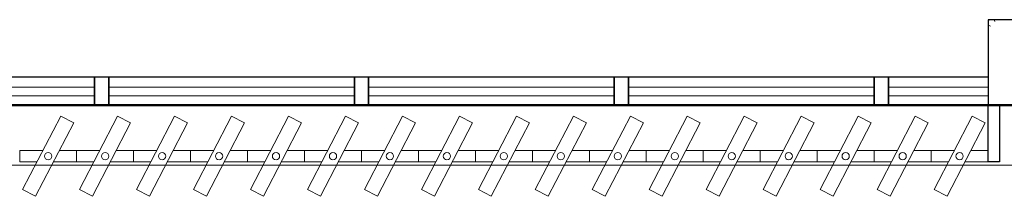
# Model space of a CAD drawing. Units: millimetres. Extents: x 4336 to 4536, y 3992 to 4872.
# Drawn here: x 4416 to 4420, y 4447 to 4448 of the extents above; entities that cross this region are included whole.
import ezdxf

# ---------------------------------------------------------------- set-up
doc = ezdxf.new("R2010")
doc.units = ezdxf.units.MM
for name, color, linetype in [('BASE ELETRICA', 253, 'Continuous'), ('BASE ELÉTRICA 2', 30, 'Continuous'), ('LAYOUT', 4, 'Continuous')]:
    doc.layers.add(name, color=color, linetype=linetype)

# ---------------------------------------------------------------- blocks, each defined once
blk = doc.blocks.new('BASE 3ºPAV')
at = {"layer": 'BASE ELETRICA', "linetype": 'Continuous', "lineweight": 0}
for p, q in [((4418.8753, 3768.1138), (4418.8741, 3768.1119)), ((4418.892, 3768.1138), (4418.8946, 3768.1071)), ((4418.871, 3768.0942), (4418.879, 3768.0915))]:
    blk.add_line(p, q, dxfattribs=at)
at = {"layer": 'BASE ELETRICA', "lineweight": 0}
for p, q in [((4415.096, 3767.8763, 0), (4415.7335, 3767.8763, 0)), ((4415.7835, 3767.8763, 0), (4416.646, 3767.8763, 0)), ((4416.696, 3767.8763, 0), (4417.5585, 3767.8763, 0)), ((4417.6085, 3767.8763, 0), (4418.471, 3767.8763, 0)), ((4418.521, 3767.8763, 0), (4418.871, 3767.8763, 0)), ((4415.096, 3767.8463, 0), (4415.7335, 3767.8463, 0)), ((4415.7835, 3767.8463, 0), (4416.646, 3767.8463, 0)), ((4416.696, 3767.8463, 0), (4417.5585, 3767.8463, 0)), ((4417.6085, 3767.8463, 0), (4418.471, 3767.8463, 0)), ((4418.521, 3767.8463, 0), (4418.871, 3767.8463, 0))]:
    blk.add_line(p, q, dxfattribs=at)
at = {"layer": 'BASE ELETRICA', "lineweight": 13, "ltscale": 10}
for p, q in [((4415.615, 3767.775), (4415.4813, 3767.5172)), ((4415.6606, 3767.7514), (4415.615, 3767.775)), ((4415.815, 3767.775), (4415.6813, 3767.5172)), ((4415.8606, 3767.7514), (4415.815, 3767.775)), ((4416.015, 3767.775), (4415.8813, 3767.5172)), ((4416.0606, 3767.7514), (4416.015, 3767.775)), ((4416.215, 3767.775), (4416.0813, 3767.5172)), ((4416.2606, 3767.7514), (4416.215, 3767.775)), ((4416.415, 3767.775), (4416.2813, 3767.5172)), ((4416.4606, 3767.7514), (4416.415, 3767.775)), ((4416.615, 3767.775), (4416.4813, 3767.5172)), ((4416.6606, 3767.7514), (4416.615, 3767.775)), ((4416.815, 3767.775), (4416.6813, 3767.5172)), ((4416.8606, 3767.7514), (4416.815, 3767.775)), ((4417.015, 3767.775), (4416.8813, 3767.5172)), ((4417.0606, 3767.7514), (4417.015, 3767.775)), ((4417.215, 3767.775), (4417.0813, 3767.5172)), ((4417.2606, 3767.7514), (4417.215, 3767.775)), ((4417.415, 3767.775), (4417.2813, 3767.5172)), ((4417.4606, 3767.7514), (4417.415, 3767.775)), ((4417.615, 3767.775), (4417.4813, 3767.5172)), ((4417.6606, 3767.7514), (4417.615, 3767.775)), ((4417.815, 3767.775), (4417.6813, 3767.5172)), ((4417.8606, 3767.7514), (4417.815, 3767.775)), ((4418.015, 3767.775), (4417.8813, 3767.5172)), ((4418.0606, 3767.7514), (4418.015, 3767.775)), ((4418.215, 3767.775), (4418.0813, 3767.5172)), ((4418.2606, 3767.7514), (4418.215, 3767.775)), ((4418.415, 3767.775), (4418.2813, 3767.5172)), ((4418.4606, 3767.7514), (4418.415, 3767.775)), ((4418.615, 3767.775), (4418.4813, 3767.5172)), ((4418.6606, 3767.7514), (4418.615, 3767.775)), ((4418.815, 3767.775), (4418.6813, 3767.5172)), ((4418.8606, 3767.7514), (4418.815, 3767.775)), ((4415.5269, 3767.4935), (4415.6606, 3767.7514)), ((4415.7269, 3767.4935), (4415.8606, 3767.7514)), ((4415.9269, 3767.4935), (4416.0606, 3767.7514)), ((4416.1269, 3767.4935), (4416.2606, 3767.7514)), ((4416.3269, 3767.4935), (4416.4606, 3767.7514)), ((4416.5269, 3767.4935), (4416.6606, 3767.7514)), ((4416.7269, 3767.4935), (4416.8606, 3767.7514)), ((4416.9269, 3767.4935), (4417.0606, 3767.7514)), ((4417.1269, 3767.4935), (4417.2606, 3767.7514)), ((4417.3269, 3767.4935), (4417.4606, 3767.7514)), ((4417.5269, 3767.4935), (4417.6606, 3767.7514)), ((4417.7269, 3767.4935), (4417.8606, 3767.7514)), ((4417.9269, 3767.4935), (4418.0606, 3767.7514)), ((4418.1269, 3767.4935), (4418.2606, 3767.7514)), ((4418.3269, 3767.4935), (4418.4606, 3767.7514)), ((4418.5269, 3767.4935), (4418.6606, 3767.7514)), ((4418.7269, 3767.4935), (4418.8606, 3767.7514)), ((4415.4813, 3767.5172), (4415.5269, 3767.4935)), ((4415.6813, 3767.5172), (4415.7269, 3767.4935)), ((4415.8813, 3767.5172), (4415.9269, 3767.4935)), ((4416.0813, 3767.5172), (4416.1269, 3767.4935)), ((4416.2813, 3767.5172), (4416.3269, 3767.4935)), ((4416.4813, 3767.5172), (4416.5269, 3767.4935)), ((4416.6813, 3767.5172), (4416.7269, 3767.4935)), ((4416.8813, 3767.5172), (4416.9269, 3767.4935)), ((4417.0813, 3767.5172), (4417.1269, 3767.4935)), ((4417.2813, 3767.5172), (4417.3269, 3767.4935)), ((4417.4813, 3767.5172), (4417.5269, 3767.4935)), ((4417.6813, 3767.5172), (4417.7269, 3767.4935)), ((4417.8813, 3767.5172), (4417.9269, 3767.4935)), ((4418.0813, 3767.5172), (4418.1269, 3767.4935)), ((4418.2813, 3767.5172), (4418.3269, 3767.4935)), ((4418.4813, 3767.5172), (4418.5269, 3767.4935)), ((4418.6813, 3767.5172), (4418.7269, 3767.4935))]:
    blk.add_line(p, q, dxfattribs=at)
at = {"layer": 'BASE ELETRICA'}
blk.add_lwpolyline([(4430.871, 3767.8138), (4390.946, 3767.8188), (4390.946, 3767.6071), (4430.871, 3767.6021)], close=True, dxfattribs=at)
at = {"layer": 'BASE ELÉTRICA 2'}
for p, q in [((4418.871, 3768.1138), (4418.871, 3767.8138)), ((4419.021, 3768.1138), (4418.871, 3768.1138)), ((4415.096, 3767.9126, 0), (4415.7835, 3767.9126, 0)), ((4415.7335, 3767.9126, 0), (4415.7835, 3767.9126, 0)), ((4415.7335, 3767.8126, 0), (4415.7335, 3767.9126, 0)), ((4415.7335, 3767.9126, 0), (4415.7335, 3767.8126, 0)), ((4415.7335, 3767.9126, 0), (4415.7835, 3767.9126, 0)), ((4415.7835, 3767.9126, 0), (4416.696, 3767.9126, 0)), ((4415.7835, 3767.9126, 0), (4415.7835, 3767.8126, 0)), ((4415.7835, 3767.8126, 0), (4415.7835, 3767.9126, 0)), ((4416.646, 3767.9126, 0), (4416.696, 3767.9126, 0)), ((4416.646, 3767.8126, 0), (4416.646, 3767.9126, 0)), ((4416.646, 3767.9126, 0), (4416.646, 3767.8126, 0)), ((4416.646, 3767.9126, 0), (4416.696, 3767.9126, 0)), ((4416.646, 3767.8126, 0), (4416.646, 3767.9126, 0)), ((4416.646, 3767.9126, 0), (4416.646, 3767.8126, 0)), ((4416.696, 3767.9126, 0), (4417.6085, 3767.9126, 0)), ((4416.696, 3767.9126, 0), (4416.696, 3767.8126, 0)), ((4416.696, 3767.8126, 0), (4416.696, 3767.9126, 0)), ((4416.696, 3767.8126, 0), (4416.696, 3767.9126, 0)), ((4417.021, 3767.9126), (4417.771, 3767.9126)), ((4417.5585, 3767.9126, 0), (4417.6085, 3767.9126, 0)), ((4417.5585, 3767.8126, 0), (4417.5585, 3767.9126, 0)), ((4417.5585, 3767.9126, 0), (4417.5585, 3767.8126, 0)), ((4417.5585, 3767.9126, 0), (4417.6085, 3767.9126, 0)), ((4417.6085, 3767.9126, 0), (4418.521, 3767.9126, 0)), ((4417.6085, 3767.9126, 0), (4417.6085, 3767.8126, 0)), ((4417.6085, 3767.8126, 0), (4417.6085, 3767.9126, 0)), ((4418.471, 3767.9126, 0), (4418.521, 3767.9126, 0)), ((4418.471, 3767.8126, 0), (4418.471, 3767.9126, 0)), ((4418.471, 3767.9126, 0), (4418.471, 3767.8126, 0)), ((4418.471, 3767.9126, 0), (4418.521, 3767.9126, 0)), ((4418.471, 3767.8126, 0), (4418.471, 3767.9126, 0)), ((4418.471, 3767.9126, 0), (4418.471, 3767.8126, 0)), ((4418.521, 3767.9126, 0), (4418.871, 3767.9126, 0)), ((4418.521, 3767.9126, 0), (4418.521, 3767.8126, 0)), ((4418.521, 3767.8126, 0), (4418.521, 3767.9126, 0)), ((4418.521, 3767.8126, 0), (4418.521, 3767.9126, 0)), ((4414.871, 3767.8126, 0), (4415.7835, 3767.8126, 0)), ((4415.7835, 3767.8126, 0), (4415.7335, 3767.8126, 0)), ((4415.7335, 3767.8126, 0), (4415.7835, 3767.8126, 0)), ((4415.7835, 3767.8126, 0), (4416.696, 3767.8126, 0)), ((4416.696, 3767.8126, 0), (4416.646, 3767.8126, 0)), ((4416.646, 3767.8126, 0), (4416.696, 3767.8126, 0)), ((4416.696, 3767.8126, 0), (4417.6085, 3767.8126, 0)), ((4417.6085, 3767.8126, 0), (4417.5585, 3767.8126, 0)), ((4417.5585, 3767.8126, 0), (4417.6085, 3767.8126, 0)), ((4417.6085, 3767.8126, 0), (4418.521, 3767.8126, 0)), ((4418.521, 3767.8126, 0), (4418.471, 3767.8126, 0)), ((4418.471, 3767.8126, 0), (4418.521, 3767.8126, 0)), ((4418.521, 3767.8126, 0), (4419.4335, 3767.8126, 0)), ((4418.871, 3767.8138), (4419.021, 3767.8138)), ((4418.871, 3767.6146), (4418.871, 3767.8138)), ((4418.871, 3767.8138), (4418.9105, 3767.8138)), ((4418.9105, 3767.8138), (4418.9105, 3767.6146)), ((4418.9105, 3767.6146), (4418.871, 3767.6146))]:
    blk.add_line(p, q, dxfattribs=at)
at = {"layer": 'BASE ELÉTRICA 2', "lineweight": 13, "ltscale": 10}
for p, q in [((4415.471, 3767.6146), (4415.471, 3767.654)), ((4415.471, 3767.654), (4415.5522, 3767.654)), ((4415.6101, 3767.654), (4415.671, 3767.654)), ((4415.671, 3767.6146), (4415.671, 3767.654)), ((4415.671, 3767.654), (4415.7522, 3767.654)), ((4415.671, 3767.654), (4415.671, 3767.6146)), ((4415.8101, 3767.654), (4415.871, 3767.654)), ((4415.871, 3767.6146), (4415.871, 3767.654)), ((4415.871, 3767.654), (4415.9522, 3767.654)), ((4415.871, 3767.654), (4415.871, 3767.6146)), ((4416.0101, 3767.654), (4416.071, 3767.654)), ((4416.071, 3767.6146), (4416.071, 3767.654)), ((4416.071, 3767.654), (4416.1522, 3767.654)), ((4416.071, 3767.654), (4416.071, 3767.6146)), ((4416.2101, 3767.654), (4416.271, 3767.654)), ((4416.271, 3767.6146), (4416.271, 3767.654)), ((4416.271, 3767.654), (4416.3522, 3767.654)), ((4416.271, 3767.654), (4416.271, 3767.6146)), ((4416.4101, 3767.654), (4416.471, 3767.654)), ((4416.471, 3767.6146), (4416.471, 3767.654)), ((4416.471, 3767.654), (4416.5522, 3767.654)), ((4416.471, 3767.654), (4416.471, 3767.6146)), ((4416.6101, 3767.654), (4416.671, 3767.654)), ((4416.671, 3767.6146), (4416.671, 3767.654)), ((4416.671, 3767.654), (4416.7522, 3767.654)), ((4416.671, 3767.654), (4416.671, 3767.6146)), ((4416.8101, 3767.654), (4416.871, 3767.654)), ((4416.871, 3767.6146), (4416.871, 3767.654)), ((4416.871, 3767.654), (4416.9522, 3767.654)), ((4416.871, 3767.654), (4416.871, 3767.6146)), ((4417.0101, 3767.654), (4417.071, 3767.654)), ((4417.071, 3767.6146), (4417.071, 3767.654)), ((4417.071, 3767.654), (4417.1522, 3767.654)), ((4417.071, 3767.654), (4417.071, 3767.6146)), ((4417.2101, 3767.654), (4417.271, 3767.654)), ((4417.271, 3767.6146), (4417.271, 3767.654)), ((4417.271, 3767.654), (4417.3522, 3767.654)), ((4417.271, 3767.654), (4417.271, 3767.6146)), ((4417.4101, 3767.654), (4417.471, 3767.654)), ((4417.471, 3767.6146), (4417.471, 3767.654)), ((4417.471, 3767.654), (4417.5522, 3767.654)), ((4417.471, 3767.654), (4417.471, 3767.6146)), ((4417.6101, 3767.654), (4417.671, 3767.654)), ((4417.671, 3767.6146), (4417.671, 3767.654)), ((4417.671, 3767.654), (4417.7522, 3767.654)), ((4417.671, 3767.654), (4417.671, 3767.6146)), ((4417.8101, 3767.654), (4417.871, 3767.654)), ((4417.871, 3767.6146), (4417.871, 3767.654)), ((4417.871, 3767.654), (4417.9522, 3767.654)), ((4417.871, 3767.654), (4417.871, 3767.6146)), ((4418.0101, 3767.654), (4418.071, 3767.654)), ((4418.071, 3767.6146), (4418.071, 3767.654)), ((4418.071, 3767.654), (4418.1522, 3767.654)), ((4418.071, 3767.654), (4418.071, 3767.6146)), ((4418.2101, 3767.654), (4418.271, 3767.654)), ((4418.271, 3767.6146), (4418.271, 3767.654)), ((4418.271, 3767.654), (4418.3522, 3767.654)), ((4418.271, 3767.654), (4418.271, 3767.6146)), ((4418.4101, 3767.654), (4418.471, 3767.654)), ((4418.471, 3767.6146), (4418.471, 3767.654)), ((4418.471, 3767.654), (4418.5522, 3767.654)), ((4418.471, 3767.654), (4418.471, 3767.6146)), ((4418.6101, 3767.654), (4418.671, 3767.654)), ((4418.671, 3767.6146), (4418.671, 3767.654)), ((4418.671, 3767.654), (4418.7522, 3767.654)), ((4418.671, 3767.654), (4418.671, 3767.6146)), ((4418.8101, 3767.654), (4418.871, 3767.654)), ((4418.871, 3767.654), (4418.871, 3767.6146)), ((4415.5318, 3767.6146), (4415.471, 3767.6146)), ((4415.671, 3767.6146), (4415.5897, 3767.6146)), ((4415.7318, 3767.6146), (4415.671, 3767.6146)), ((4415.871, 3767.6146), (4415.7897, 3767.6146)), ((4415.9318, 3767.6146), (4415.871, 3767.6146)), ((4416.071, 3767.6146), (4415.9897, 3767.6146)), ((4416.1318, 3767.6146), (4416.071, 3767.6146)), ((4416.271, 3767.6146), (4416.1897, 3767.6146)), ((4416.3318, 3767.6146), (4416.271, 3767.6146)), ((4416.471, 3767.6146), (4416.3897, 3767.6146)), ((4416.5318, 3767.6146), (4416.471, 3767.6146)), ((4416.671, 3767.6146), (4416.5897, 3767.6146)), ((4416.7318, 3767.6146), (4416.671, 3767.6146)), ((4416.871, 3767.6146), (4416.7897, 3767.6146)), ((4416.9318, 3767.6146), (4416.871, 3767.6146)), ((4417.071, 3767.6146), (4416.9897, 3767.6146)), ((4417.1318, 3767.6146), (4417.071, 3767.6146)), ((4417.271, 3767.6146), (4417.1897, 3767.6146)), ((4417.3318, 3767.6146), (4417.271, 3767.6146)), ((4417.471, 3767.6146), (4417.3897, 3767.6146)), ((4417.5318, 3767.6146), (4417.471, 3767.6146)), ((4417.671, 3767.6146), (4417.5897, 3767.6146)), ((4417.7318, 3767.6146), (4417.671, 3767.6146)), ((4417.871, 3767.6146), (4417.7897, 3767.6146)), ((4417.9318, 3767.6146), (4417.871, 3767.6146)), ((4418.071, 3767.6146), (4417.9897, 3767.6146)), ((4418.1318, 3767.6146), (4418.071, 3767.6146)), ((4418.271, 3767.6146), (4418.1897, 3767.6146)), ((4418.3318, 3767.6146), (4418.271, 3767.6146)), ((4418.471, 3767.6146), (4418.3897, 3767.6146)), ((4418.5318, 3767.6146), (4418.471, 3767.6146)), ((4418.671, 3767.6146), (4418.5897, 3767.6146)), ((4418.7318, 3767.6146), (4418.671, 3767.6146)), ((4418.871, 3767.6146), (4418.7897, 3767.6146))]:
    blk.add_line(p, q, dxfattribs=at)
for centre in [(4415.571, 3767.6343), (4415.771, 3767.6343), (4415.971, 3767.6343), (4416.171, 3767.6343), (4416.371, 3767.6343), (4416.571, 3767.6343), (4416.771, 3767.6343), (4416.971, 3767.6343), (4417.171, 3767.6343), (4417.371, 3767.6343), (4417.571, 3767.6343), (4417.771, 3767.6343), (4417.971, 3767.6343), (4418.171, 3767.6343), (4418.371, 3767.6343), (4418.571, 3767.6343), (4418.771, 3767.6343)]:
    blk.add_circle(centre, 0.0128, dxfattribs=at)

msp = doc.modelspace()

# ---------------------------------------------------------------- block references
at = {"layer": 'LAYOUT'}
msp.add_blockref('BASE 3ºPAV', (1.0097, 679.8996), dxfattribs=at)

doc.saveas('drawing.dxf')
